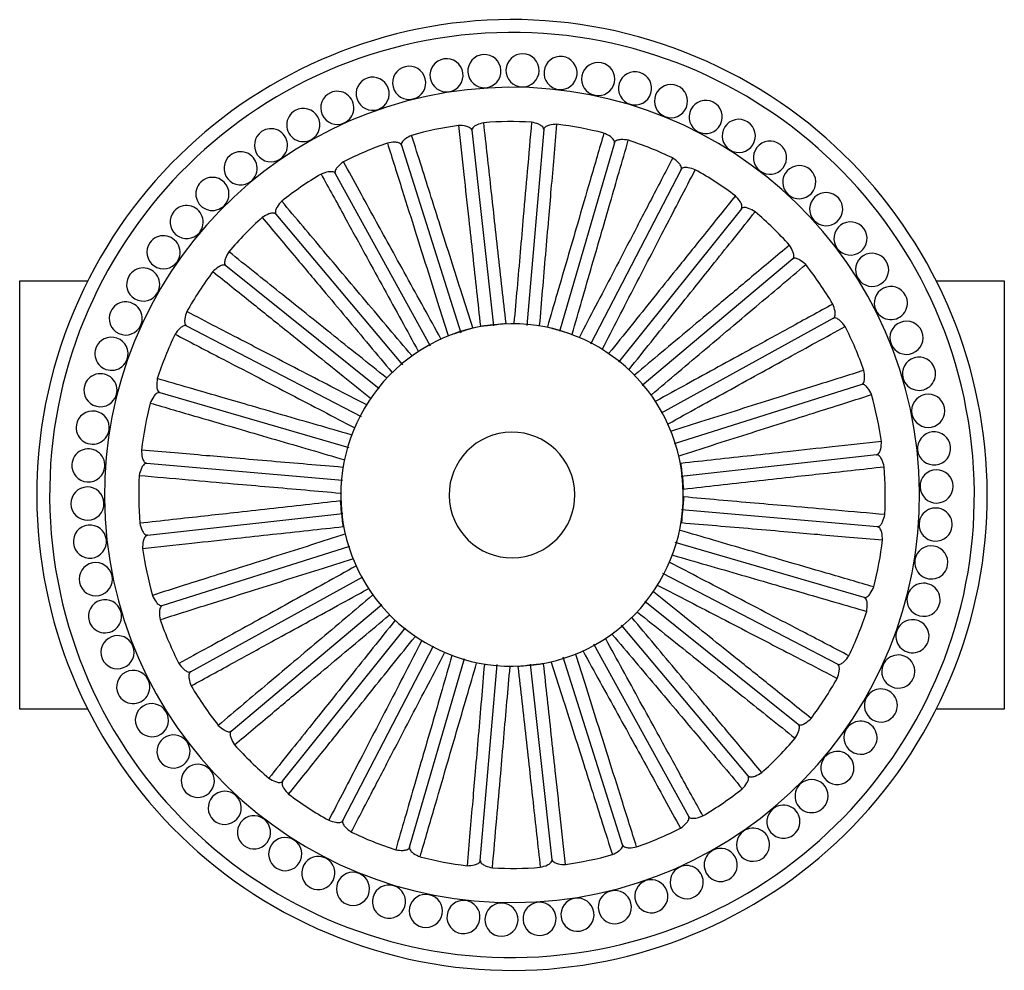
# Model space of a CAD drawing. Units: millimetres. Extents: x 33 to 1410, y 113 to 1483.
# Drawn here: x 871 to 928, y 672 to 728 of the extents above; entities that cross this region are included whole.
import ezdxf

# ---------------------------------------------------------------- set-up
doc = ezdxf.new("R2010")
doc.units = ezdxf.units.MM

msp = doc.modelspace()

# ---------------------------------------------------------------- linework, layer by layer
at = {"color": 7, "linetype": 'Continuous', "lineweight": 25}
for p, q in [((897.124, 721.493), (898.383, 710.074)), ((901.323, 721.543), (900.33, 710.097)), ((893.015, 720.626), (896.478, 709.672)), ((905.451, 720.772), (902.244, 709.74)), ((889.154, 718.974), (894.688, 708.906)), ((909.349, 719.21), (904.052, 709.015)), ((885.69, 716.6), (893.082, 707.805)), ((912.867, 716.918), (905.683, 707.953)), ((882.756, 713.596), (891.721, 706.412)), ((915.871, 713.984), (907.076, 706.592)), ((870.723, 712.702), (874.697, 712.702)), ((870.723, 711.702), (870.723, 712.702)), ((924.248, 712.702), (928.223, 712.702)), ((928.223, 712.702), (928.223, 711.702)), ((870.723, 701.202), (870.723, 711.702)), ((928.223, 711.702), (928.223, 701.202)), ((918.245, 710.52), (908.177, 704.986)), ((880.464, 710.078), (890.659, 704.781)), ((878.903, 706.179), (889.935, 702.973)), ((919.897, 706.659), (908.943, 703.196)), ((920.764, 702.551), (909.345, 701.291)), ((878.132, 702.052), (889.577, 701.059)), ((870.723, 699.202), (870.723, 701.202)), ((928.223, 701.202), (928.223, 699.202)), ((870.723, 688.702), (870.723, 699.202)), ((920.814, 698.352), (909.368, 699.344)), ((928.223, 699.202), (928.223, 688.702)), ((878.181, 697.853), (889.6, 699.112)), ((879.048, 693.744), (890.002, 697.207)), ((920.043, 694.224), (909.011, 697.43)), ((880.7, 689.883), (890.768, 695.417)), ((918.481, 690.326), (908.287, 695.622)), ((883.074, 686.419), (891.869, 693.811)), ((916.189, 686.807), (907.224, 693.991)), ((886.078, 683.485), (893.262, 692.45)), ((913.255, 683.803), (905.863, 692.598)), ((889.597, 681.193), (894.893, 691.388)), ((909.791, 681.429), (904.257, 691.497)), ((893.495, 679.632), (896.701, 690.664)), ((905.93, 679.777), (902.467, 690.731)), ((897.623, 678.861), (898.615, 690.306)), ((901.822, 678.91), (900.562, 690.329)), ((870.723, 687.702), (870.723, 688.702)), ((928.223, 688.702), (928.223, 687.702)), ((874.697, 687.702), (870.723, 687.702)), ((928.223, 687.702), (924.248, 687.702))]:
    msp.add_line(p, q, dxfattribs=at)
for centre, radius, start, end in [((899.473, 700.202), 27.75, 68.71563, 248.71563), ((899.473, 700.202), 27, 96.29557, 276.29557), ((899.473, 700.202), 27, 276.29557, 96.29557), ((899.473, 700.202), 27.75, 248.71563, 68.71563), ((895.65, 724.705), 0.968, 98.86699, 278.86699), ((895.65, 724.705), 0.968, 278.86699, 98.86699), ((897.862, 724.949), 0.968, 93.72414, 273.72414), ((897.862, 724.949), 0.968, 273.72414, 93.72414), ((900.087, 724.994), 0.968, 88.58128, 268.58128), ((900.087, 724.994), 0.968, 268.58128, 88.58128), ((902.307, 724.839), 0.968, 83.43842, 263.43842), ((902.307, 724.839), 0.968, 263.43842, 83.43842), ((893.469, 724.264), 0.968, 104.00985, 284.00985), ((893.469, 724.264), 0.968, 284.00985, 104.00985), ((904.504, 724.486), 0.968, 78.29557, 258.29557), ((904.504, 724.486), 0.968, 258.29557, 78.29557), ((891.336, 723.629), 0.968, 109.15271, 289.15271), ((891.336, 723.629), 0.968, 289.15271, 109.15271), ((906.66, 723.937), 0.968, 73.15271, 253.15271), ((906.66, 723.937), 0.968, 253.15271, 73.15271), ((899.473, 700.202), 23.8, 276.29557, 96.29557), ((908.759, 723.197), 0.968, 68.00985, 248.00985), ((908.759, 723.197), 0.968, 248.00985, 68.00985), ((899.473, 700.202), 23.8, 96.29557, 276.29557), ((889.269, 722.805), 0.968, 114.29557, 294.29557), ((889.269, 722.805), 0.968, 294.29557, 114.29557), ((910.783, 722.272), 0.968, 62.86699, 242.86699), ((910.783, 722.272), 0.968, 242.86699, 62.86699), ((887.284, 721.8), 0.968, 119.43842, 299.43842), ((887.284, 721.8), 0.968, 299.43842, 119.43842), ((899.473, 700.202), 21.8, 98.24868, 105.59245), ((899.473, 700.202), 21.8, 86.99868, 94.34245), ((899.473, 700.202), 21.8, 75.74868, 83.09245), ((912.716, 721.17), 0.968, 57.72414, 237.72414), ((912.716, 721.17), 0.968, 237.72414, 57.72414), ((885.397, 720.62), 0.968, 124.58128, 304.58128), ((885.397, 720.62), 0.968, 304.58128, 124.58128), ((899.473, 700.202), 21.8, 109.49868, 116.84245), ((899.473, 700.202), 21.8, 64.49868, 71.84245), ((914.542, 719.898), 0.968, 52.58128, 232.58128), ((914.542, 719.898), 0.968, 232.58128, 52.58128), ((883.623, 719.276), 0.968, 129.72414, 309.72414), ((883.623, 719.276), 0.968, 309.72414, 129.72414), ((916.247, 718.468), 0.968, 47.43842, 227.43842), ((899.473, 700.202), 21.8, 120.74868, 128.09245), ((899.473, 700.202), 21.8, 53.24868, 60.59245), ((916.247, 718.468), 0.968, 227.43842, 47.43842), ((881.977, 717.779), 0.968, 134.86699, 314.86699), ((881.977, 717.779), 0.968, 314.86699, 134.86699), ((917.817, 716.891), 0.968, 42.29557, 222.29557), ((880.472, 716.139), 0.968, 320.00985, 140.00985), ((917.817, 716.891), 0.968, 222.29557, 42.29557), ((880.472, 716.139), 0.968, 140.00985, 320.00985), ((899.473, 700.202), 21.8, 41.99868, 49.34245), ((899.473, 700.202), 21.8, 131.99868, 139.34245), ((919.239, 715.179), 0.968, 37.15271, 217.15271), ((879.12, 714.372), 0.968, 325.15271, 145.15271), ((919.239, 715.179), 0.968, 217.15271, 37.15271), ((879.12, 714.372), 0.968, 145.15271, 325.15271), ((920.502, 713.347), 0.968, 32.00985, 212.00985), ((899.473, 700.202), 21.8, 30.74868, 38.09245), ((920.502, 713.347), 0.968, 212.00985, 32.00985), ((877.932, 712.491), 0.968, 330.29557, 150.29557), ((899.473, 700.202), 21.8, 143.24868, 150.59245), ((877.932, 712.491), 0.968, 150.29557, 330.29557), ((921.596, 711.409), 0.968, 26.86699, 206.86699), ((876.917, 710.51), 0.968, 335.43842, 155.43842), ((921.596, 711.409), 0.968, 206.86699, 26.86699), ((876.917, 710.51), 0.968, 155.43842, 335.43842), ((899.473, 700.202), 10, 6.29557, 186.29557), ((922.511, 709.381), 0.968, 21.72414, 201.72414), ((899.473, 700.202), 21.8, 154.49868, 161.84245), ((899.473, 700.202), 21.8, 19.49868, 26.84245), ((922.511, 709.381), 0.968, 201.72414, 21.72414), ((876.083, 708.447), 0.968, 340.58128, 160.58128), ((876.083, 708.447), 0.968, 160.58128, 340.58128), ((923.241, 707.279), 0.968, 16.58128, 196.58128), ((875.438, 706.317), 0.968, 345.72414, 165.72414), ((923.241, 707.279), 0.968, 196.58128, 16.58128), ((875.438, 706.317), 0.968, 165.72414, 345.72414), ((899.473, 700.202), 21.8, 165.74868, 173.09245), ((899.473, 700.202), 21.8, 8.24868, 15.59245), ((923.78, 705.12), 0.968, 11.43842, 191.43842), ((874.987, 704.138), 0.968, 350.86699, 170.86699), ((923.78, 705.12), 0.968, 191.43842, 11.43842), ((874.987, 704.138), 0.968, 170.86699, 350.86699), ((899.473, 700.202), 3.671, 6.29557, 186.29557), ((924.123, 702.921), 0.968, 6.29557, 186.29557), ((874.733, 701.927), 0.968, 356.00985, 176.00985), ((924.123, 702.921), 0.968, 186.29557, 6.29557), ((874.733, 701.927), 0.968, 176.00985, 356.00985), ((899.473, 700.202), 21.8, 356.99868, 4.34245), ((924.268, 700.701), 0.968, 1.15271, 181.15271), ((899.473, 700.202), 21.8, 176.99868, 184.34245), ((899.473, 700.202), 10, 186.29557, 6.29557), ((874.678, 699.703), 0.968, 1.15271, 181.15271), ((899.473, 700.202), 3.671, 186.29557, 6.29557), ((924.268, 700.701), 0.968, 181.15271, 1.15271), ((874.678, 699.703), 0.968, 181.15271, 1.15271), ((924.213, 698.476), 0.968, 356.00985, 176.00985), ((874.822, 697.482), 0.968, 6.29557, 186.29557), ((924.213, 698.476), 0.968, 176.00985, 356.00985), ((874.822, 697.482), 0.968, 186.29557, 6.29557), ((899.473, 700.202), 21.8, 345.74868, 353.09245), ((899.473, 700.202), 21.8, 188.24868, 195.59245), ((923.958, 696.265), 0.968, 350.86699, 170.86699), ((923.958, 696.265), 0.968, 170.86699, 350.86699), ((875.165, 695.283), 0.968, 11.43842, 191.43842), ((875.165, 695.283), 0.968, 191.43842, 11.43842), ((923.507, 694.086), 0.968, 345.72414, 165.72414), ((875.704, 693.124), 0.968, 16.58128, 196.58128), ((923.507, 694.086), 0.968, 165.72414, 345.72414), ((875.704, 693.124), 0.968, 196.58128, 16.58128), ((899.473, 700.202), 21.8, 199.49868, 206.84245), ((899.473, 700.202), 21.8, 334.49868, 341.84245), ((922.862, 691.956), 0.968, 340.58128, 160.58128), ((876.434, 691.022), 0.968, 21.72414, 201.72414), ((922.862, 691.956), 0.968, 160.58128, 340.58128), ((876.434, 691.022), 0.968, 201.72414, 21.72414), ((922.029, 689.893), 0.968, 335.43842, 155.43842), ((922.029, 689.893), 0.968, 155.43842, 335.43842), ((877.35, 688.994), 0.968, 26.86699, 206.86699), ((877.35, 688.994), 0.968, 206.86699, 26.86699), ((899.473, 700.202), 21.8, 323.24868, 330.59245), ((899.473, 700.202), 21.8, 210.74868, 218.09245), ((921.014, 687.913), 0.968, 330.29557, 150.29557), ((921.014, 687.913), 0.968, 150.29557, 330.29557), ((878.443, 687.056), 0.968, 32.00985, 212.00985), ((878.443, 687.056), 0.968, 212.00985, 32.00985), ((919.825, 686.031), 0.968, 145.15271, 325.15271), ((919.825, 686.031), 0.968, 325.15271, 145.15271), ((879.706, 685.224), 0.968, 37.15271, 217.15271), ((899.473, 700.202), 21.8, 311.99868, 319.34245), ((879.706, 685.224), 0.968, 217.15271, 37.15271), ((899.473, 700.202), 21.8, 221.99868, 229.34245), ((918.473, 684.264), 0.968, 140.00985, 320.00985), ((918.473, 684.264), 0.968, 320.00985, 140.00985), ((881.128, 683.512), 0.968, 42.29557, 222.29557), ((881.128, 683.512), 0.968, 222.29557, 42.29557), ((916.968, 682.625), 0.968, 134.86699, 314.86699), ((916.968, 682.625), 0.968, 314.86699, 134.86699), ((882.698, 681.935), 0.968, 47.43842, 227.43842), ((882.698, 681.935), 0.968, 227.43842, 47.43842), ((899.473, 700.202), 21.8, 233.24868, 240.59245), ((899.473, 700.202), 21.8, 300.74868, 308.09245), ((915.322, 681.127), 0.968, 309.72414, 129.72414), ((884.403, 680.505), 0.968, 52.58128, 232.58128), ((915.322, 681.127), 0.968, 129.72414, 309.72414), ((884.403, 680.505), 0.968, 232.58128, 52.58128), ((899.473, 700.202), 21.8, 244.49868, 251.84245), ((899.473, 700.202), 21.8, 289.49868, 296.84245), ((913.548, 679.783), 0.968, 124.58128, 304.58128), ((913.548, 679.783), 0.968, 304.58128, 124.58128), ((886.23, 679.234), 0.968, 57.72414, 237.72414), ((886.23, 679.234), 0.968, 237.72414, 57.72414), ((888.162, 678.131), 0.968, 62.86699, 242.86699), ((899.473, 700.202), 21.8, 278.24868, 285.59245), ((911.662, 678.604), 0.968, 119.43842, 299.43842), ((911.662, 678.604), 0.968, 299.43842, 119.43842), ((888.162, 678.131), 0.968, 242.86699, 62.86699), ((899.473, 700.202), 21.8, 255.74868, 263.09245), ((909.676, 677.598), 0.968, 294.29557, 114.29557), ((890.186, 677.206), 0.968, 68.00985, 248.00985), ((890.186, 677.206), 0.968, 248.00985, 68.00985), ((899.473, 700.202), 21.8, 266.99868, 274.34245), ((909.676, 677.598), 0.968, 114.29557, 294.29557), ((892.285, 676.466), 0.968, 73.15271, 253.15271), ((892.285, 676.466), 0.968, 253.15271, 73.15271), ((907.609, 676.774), 0.968, 109.15271, 289.15271), ((907.609, 676.774), 0.968, 289.15271, 109.15271), ((894.442, 675.917), 0.968, 78.29557, 258.29557), ((894.442, 675.917), 0.968, 258.29557, 78.29557), ((905.476, 676.139), 0.968, 104.00985, 284.00985), ((905.476, 676.139), 0.968, 284.00985, 104.00985), ((896.639, 675.564), 0.968, 83.43842, 263.43842), ((896.639, 675.564), 0.968, 263.43842, 83.43842), ((898.859, 675.409), 0.968, 88.58128, 268.58128), ((898.859, 675.409), 0.968, 268.58128, 88.58128), ((901.083, 675.454), 0.968, 93.72414, 273.72414), ((901.083, 675.454), 0.968, 273.72414, 93.72414), ((903.295, 675.698), 0.968, 98.86699, 278.86699), ((903.295, 675.698), 0.968, 278.86699, 98.86699)]:
    msp.add_arc(centre, radius, start, end, dxfattribs=at)
for points, knots in [([(896.345, 721.776), (896.448, 720.838), (896.638, 719.106), (896.922, 716.516), (897.173, 714.222), (897.401, 712.142), (897.553, 710.737), (897.627, 710.057)], [0, 0, 0, 0, 0.2708362, 0.5000459, 0.6730003, 0.8415008, 1, 1, 1, 1]), ([(897.124, 721.493), (897.12, 721.509), (897.113, 721.542), (897.071, 721.604), (896.962, 721.681), (896.712, 721.763), (896.492, 721.771), (896.345, 721.776)], [0, 0, 0, 0, 0.0549415, 0.1127349, 0.2516677, 0.5019493, 1, 1, 1, 1]), ([(897.822, 721.939), (897.68, 721.902), (897.467, 721.846), (897.24, 721.712), (897.151, 721.612), (897.124, 721.542), (897.124, 721.509), (897.124, 721.493)], [0, 0, 0, 0, 0.499056, 0.74903, 0.888341, 0.945829, 1, 1, 1, 1]), ([(899.126, 710.222), (899.049, 710.904), (898.892, 712.31), (898.66, 714.391), (898.44, 716.362), (898.232, 718.245), (898.026, 720.098), (897.892, 721.304), (897.822, 721.939)], [0, 0, 0, 0, 0.1587993, 0.3274725, 0.5003531, 0.6484279, 0.8149777, 1, 1, 1, 1]), ([(900.614, 721.972), (900.532, 721.031), (900.381, 719.296), (900.154, 716.7), (899.953, 714.401), (899.77, 712.317), (899.645, 710.909), (899.585, 710.227)], [0, 0, 0, 0, 0.270836, 0.500046, 0.673, 0.841501, 1, 1, 1, 1]), ([(901.323, 721.543), (901.322, 721.559), (901.322, 721.592), (901.293, 721.662), (901.201, 721.758), (900.971, 721.888), (900.757, 721.938), (900.614, 721.972)], [0, 0, 0, 0, 0.054941, 0.112735, 0.251668, 0.501949, 1, 1, 1, 1]), ([(901.087, 710.097), (901.145, 710.781), (901.265, 712.191), (901.443, 714.277), (901.613, 716.253), (901.775, 718.14), (901.935, 719.998), (902.04, 721.207), (902.094, 721.843)], [0, 0, 0, 0, 0.158799, 0.327472, 0.500353, 0.648428, 0.814978, 1, 1, 1, 1]), ([(902.094, 721.843), (901.948, 721.835), (901.728, 721.822), (901.479, 721.734), (901.373, 721.654), (901.332, 721.591), (901.326, 721.558), (901.323, 721.543)], [0, 0, 0, 0, 0.499056, 0.74903, 0.888341, 0.945829, 1, 1, 1, 1]), ([(893.613, 721.199), (893.481, 721.135), (893.282, 721.039), (893.086, 720.863), (893.019, 720.748), (893.005, 720.674), (893.012, 720.642), (893.015, 720.626)], [0, 0, 0, 0, 0.4990557, 0.7490298, 0.8883409, 0.945829, 1, 1, 1, 1]), ([(897.178, 709.962), (896.97, 710.616), (896.541, 711.964), (895.907, 713.96), (895.308, 715.85), (894.735, 717.656), (894.172, 719.434), (893.806, 720.591), (893.613, 721.199)], [0, 0, 0, 0, 0.158799, 0.327472, 0.500353, 0.648428, 0.814978, 1, 1, 1, 1]), ([(904.839, 721.331), (904.575, 720.425), (904.088, 718.752), (903.36, 716.25), (902.714, 714.035), (902.128, 712.026), (901.731, 710.67), (901.539, 710.013)], [0, 0, 0, 0, 0.2708362, 0.5000459, 0.6730003, 0.8415008, 1, 1, 1, 1]), ([(905.451, 720.772), (905.453, 720.788), (905.459, 720.82), (905.444, 720.894), (905.373, 721.007), (905.173, 721.179), (904.973, 721.27), (904.839, 721.331)], [0, 0, 0, 0, 0.054941, 0.112735, 0.251668, 0.501949, 1, 1, 1, 1]), ([(893.015, 720.626), (893.008, 720.641), (892.995, 720.671), (892.942, 720.725), (892.82, 720.779), (892.558, 720.811), (892.341, 720.775), (892.196, 720.751)], [0, 0, 0, 0, 0.0549415, 0.1127349, 0.2516677, 0.5019493, 1, 1, 1, 1]), ([(892.196, 720.751), (892.48, 719.851), (893.005, 718.19), (893.789, 715.705), (894.482, 713.504), (895.111, 711.508), (895.534, 710.16), (895.74, 709.507)], [0, 0, 0, 0, 0.270836, 0.500046, 0.673, 0.841501, 1, 1, 1, 1]), ([(902.987, 709.592), (903.177, 710.251), (903.57, 711.611), (904.151, 713.622), (904.703, 715.527), (905.231, 717.346), (905.75, 719.138), (906.088, 720.303), (906.266, 720.916)], [0, 0, 0, 0, 0.158799, 0.327472, 0.500353, 0.648428, 0.814978, 1, 1, 1, 1]), ([(906.266, 720.916), (906.121, 720.936), (905.902, 720.967), (905.641, 720.929), (905.521, 720.871), (905.469, 720.817), (905.457, 720.786), (905.451, 720.772)], [0, 0, 0, 0, 0.499056, 0.74903, 0.888341, 0.945829, 1, 1, 1, 1]), ([(889.629, 719.653), (889.512, 719.564), (889.336, 719.431), (889.178, 719.22), (889.134, 719.094), (889.136, 719.019), (889.148, 718.989), (889.154, 718.974)], [0, 0, 0, 0, 0.499056, 0.74903, 0.888341, 0.945829, 1, 1, 1, 1]), ([(895.318, 709.326), (894.986, 709.927), (894.302, 711.166), (893.292, 713), (892.335, 714.737), (891.421, 716.397), (890.522, 718.03), (889.937, 719.093), (889.629, 719.653)], [0, 0, 0, 0, 0.158799, 0.327472, 0.500353, 0.648428, 0.814978, 1, 1, 1, 1]), ([(908.858, 719.878), (908.423, 719.04), (907.618, 717.495), (906.416, 715.183), (905.35, 713.136), (904.383, 711.281), (903.73, 710.028), (903.413, 709.421)], [0, 0, 0, 0, 0.270836, 0.500046, 0.673, 0.841501, 1, 1, 1, 1]), ([(909.349, 719.21), (909.355, 719.225), (909.367, 719.256), (909.367, 719.331), (909.319, 719.456), (909.156, 719.663), (908.977, 719.792), (908.858, 719.878)], [0, 0, 0, 0, 0.054941, 0.112735, 0.251668, 0.501949, 1, 1, 1, 1]), ([(910.177, 719.193), (910.038, 719.241), (909.83, 719.313), (909.566, 719.327), (909.437, 719.294), (909.376, 719.251), (909.358, 719.223), (909.349, 719.21)], [0, 0, 0, 0, 0.4990557, 0.7490298, 0.8883409, 0.945829, 1, 1, 1, 1]), ([(889.154, 718.974), (889.145, 718.987), (889.126, 719.014), (889.064, 719.056), (888.933, 719.086), (888.671, 719.066), (888.464, 718.988), (888.327, 718.937)], [0, 0, 0, 0, 0.054941, 0.112735, 0.251668, 0.501949, 1, 1, 1, 1]), ([(888.327, 718.937), (888.781, 718.11), (889.62, 716.582), (890.873, 714.298), (891.983, 712.275), (892.989, 710.44), (893.667, 709.201), (893.996, 708.6)], [0, 0, 0, 0, 0.2708362, 0.5000459, 0.6730003, 0.8415008, 1, 1, 1, 1]), ([(904.751, 708.726), (905.067, 709.335), (905.717, 710.592), (906.68, 712.451), (907.592, 714.212), (908.465, 715.894), (909.324, 717.549), (909.883, 718.626), (910.177, 719.193)], [0, 0, 0, 0, 0.158799, 0.327472, 0.500353, 0.648428, 0.814978, 1, 1, 1, 1]), ([(912.517, 717.669), (911.926, 716.932), (910.836, 715.573), (909.206, 713.541), (907.761, 711.741), (906.45, 710.11), (905.565, 709.009), (905.136, 708.475)], [0, 0, 0, 0, 0.2708362, 0.5000459, 0.6730003, 0.8415008, 1, 1, 1, 1]), ([(912.867, 716.918), (912.876, 716.932), (912.894, 716.96), (912.909, 717.034), (912.886, 717.165), (912.767, 717.4), (912.617, 717.561), (912.517, 717.669)], [0, 0, 0, 0, 0.0549415, 0.1127349, 0.2516677, 0.5019493, 1, 1, 1, 1]), ([(886.024, 717.359), (885.926, 717.249), (885.779, 717.084), (885.665, 716.846), (885.647, 716.714), (885.663, 716.641), (885.682, 716.613), (885.69, 716.6)], [0, 0, 0, 0, 0.499056, 0.74903, 0.888341, 0.945829, 1, 1, 1, 1]), ([(893.617, 708.341), (893.175, 708.865), (892.262, 709.947), (890.914, 711.548), (889.636, 713.065), (888.416, 714.515), (887.216, 715.942), (886.435, 716.87), (886.024, 717.359)], [0, 0, 0, 0, 0.158799, 0.327472, 0.500353, 0.648428, 0.814978, 1, 1, 1, 1]), ([(885.69, 716.6), (885.679, 716.611), (885.655, 716.634), (885.585, 716.663), (885.452, 716.667), (885.198, 716.596), (885.011, 716.48), (884.886, 716.402)], [0, 0, 0, 0, 0.0549415, 0.1127349, 0.2516677, 0.5019493, 1, 1, 1, 1]), ([(906.313, 707.532), (906.741, 708.069), (907.624, 709.174), (908.931, 710.81), (910.17, 712.358), (911.354, 713.838), (912.519, 715.294), (913.277, 716.241), (913.676, 716.739)], [0, 0, 0, 0, 0.158799, 0.327472, 0.500353, 0.648428, 0.814978, 1, 1, 1, 1]), ([(913.676, 716.739), (913.549, 716.814), (913.359, 716.925), (913.104, 716.991), (912.971, 716.983), (912.902, 716.953), (912.879, 716.93), (912.867, 716.918)], [0, 0, 0, 0, 0.499056, 0.74903, 0.888341, 0.945829, 1, 1, 1, 1]), ([(884.886, 716.402), (885.493, 715.68), (886.613, 714.345), (888.288, 712.35), (889.772, 710.582), (891.116, 708.978), (892.023, 707.895), (892.463, 707.37)], [0, 0, 0, 0, 0.270836, 0.500046, 0.673, 0.841501, 1, 1, 1, 1]), ([(915.674, 714.788), (914.951, 714.181), (913.616, 713.061), (911.621, 711.386), (909.853, 709.903), (908.249, 708.558), (907.166, 707.651), (906.641, 707.212)], [0, 0, 0, 0, 0.2708362, 0.5000459, 0.6730003, 0.8415008, 1, 1, 1, 1]), ([(915.871, 713.984), (915.882, 713.996), (915.905, 714.019), (915.934, 714.089), (915.938, 714.223), (915.867, 714.476), (915.751, 714.664), (915.674, 714.788)], [0, 0, 0, 0, 0.054941, 0.112735, 0.251668, 0.501949, 1, 1, 1, 1]), ([(882.935, 714.405), (882.86, 714.278), (882.749, 714.088), (882.684, 713.833), (882.691, 713.699), (882.721, 713.631), (882.745, 713.608), (882.756, 713.596)], [0, 0, 0, 0, 0.499056, 0.74903, 0.888341, 0.945829, 1, 1, 1, 1]), ([(892.142, 707.042), (891.606, 707.47), (890.5, 708.353), (888.864, 709.66), (887.316, 710.899), (885.836, 712.083), (884.38, 713.248), (883.433, 714.006), (882.935, 714.405)], [0, 0, 0, 0, 0.1587993, 0.3274725, 0.5003531, 0.6484279, 0.8149777, 1, 1, 1, 1]), ([(882.756, 713.596), (882.742, 713.605), (882.714, 713.623), (882.641, 713.637), (882.509, 713.615), (882.274, 713.496), (882.113, 713.346), (882.006, 713.245)], [0, 0, 0, 0, 0.0549415, 0.1127349, 0.2516677, 0.5019493, 1, 1, 1, 1]), ([(907.612, 706.057), (908.136, 706.499), (909.218, 707.412), (910.819, 708.761), (912.336, 710.038), (913.786, 711.258), (915.213, 712.459), (916.141, 713.24), (916.63, 713.651)], [0, 0, 0, 0, 0.158799, 0.327472, 0.500353, 0.648428, 0.814978, 1, 1, 1, 1]), ([(916.63, 713.651), (916.52, 713.748), (916.355, 713.895), (916.117, 714.009), (915.985, 714.027), (915.912, 714.011), (915.884, 713.993), (915.871, 713.984)], [0, 0, 0, 0, 0.499056, 0.74903, 0.888341, 0.945829, 1, 1, 1, 1]), ([(882.006, 713.245), (882.742, 712.655), (884.101, 711.565), (886.133, 709.934), (887.933, 708.49), (889.565, 707.179), (890.665, 706.294), (891.199, 705.865)], [0, 0, 0, 0, 0.270836, 0.500046, 0.673, 0.841501, 1, 1, 1, 1]), ([(918.208, 711.347), (917.381, 710.893), (915.853, 710.055), (913.569, 708.801), (911.546, 707.691), (909.711, 706.685), (908.472, 706.007), (907.871, 705.678)], [0, 0, 0, 0, 0.270836, 0.500046, 0.673, 0.841501, 1, 1, 1, 1]), ([(918.245, 710.52), (918.258, 710.529), (918.285, 710.548), (918.327, 710.611), (918.357, 710.741), (918.337, 711.004), (918.259, 711.21), (918.208, 711.347)], [0, 0, 0, 0, 0.054941, 0.112735, 0.251668, 0.501949, 1, 1, 1, 1]), ([(880.482, 710.906), (880.433, 710.767), (880.361, 710.559), (880.347, 710.295), (880.381, 710.166), (880.423, 710.105), (880.451, 710.086), (880.464, 710.078)], [0, 0, 0, 0, 0.499056, 0.74903, 0.888341, 0.945829, 1, 1, 1, 1]), ([(890.948, 705.48), (890.339, 705.795), (889.082, 706.446), (887.223, 707.409), (885.463, 708.321), (883.781, 709.194), (882.125, 710.053), (881.048, 710.612), (880.482, 710.906)], [0, 0, 0, 0, 0.158799, 0.327472, 0.500353, 0.648428, 0.814978, 1, 1, 1, 1]), ([(897.627, 710.057), (897.767, 710.073), (898.016, 710.101), (898.266, 710.129), (898.376, 710.141)], [0, 0, 0, 0, 0.560024, 1, 1, 1, 1]), ([(898.376, 710.141), (898.516, 710.157), (898.766, 710.184), (899.016, 710.21), (899.126, 710.222)], [0, 0, 0, 0, 0.559973, 1, 1, 1, 1]), ([(918.924, 710.045), (918.835, 710.162), (918.702, 710.338), (918.491, 710.496), (918.365, 710.54), (918.29, 710.539), (918.26, 710.526), (918.245, 710.52)], [0, 0, 0, 0, 0.499056, 0.74903, 0.888341, 0.945829, 1, 1, 1, 1]), ([(880.464, 710.078), (880.449, 710.084), (880.418, 710.096), (880.343, 710.096), (880.218, 710.048), (880.011, 709.885), (879.882, 709.706), (879.796, 709.587)], [0, 0, 0, 0, 0.054941, 0.112735, 0.251668, 0.501949, 1, 1, 1, 1]), ([(879.796, 709.587), (880.634, 709.152), (882.18, 708.347), (884.491, 707.145), (886.538, 706.079), (888.394, 705.112), (889.646, 704.459), (890.253, 704.142)], [0, 0, 0, 0, 0.270836, 0.500046, 0.673, 0.841501, 1, 1, 1, 1]), ([(895.74, 709.507), (896.008, 709.593), (896.486, 709.746), (896.966, 709.896), (897.178, 709.962)], [0, 0, 0, 0, 0.559993, 1, 1, 1, 1]), ([(901.539, 710.013), (901.809, 709.935), (902.293, 709.797), (902.775, 709.655), (902.987, 709.592)], [0, 0, 0, 0, 0.559995, 1, 1, 1, 1]), ([(908.597, 704.357), (909.198, 704.688), (910.437, 705.372), (912.271, 706.383), (914.008, 707.339), (915.668, 708.253), (917.301, 709.152), (918.364, 709.737), (918.924, 710.045)], [0, 0, 0, 0, 0.158799, 0.327472, 0.500353, 0.648428, 0.814978, 1, 1, 1, 1]), ([(920.022, 707.478), (919.122, 707.194), (917.461, 706.67), (914.976, 705.886), (912.775, 705.192), (910.779, 704.563), (909.431, 704.14), (908.778, 703.935)], [0, 0, 0, 0, 0.270836, 0.500046, 0.673, 0.841501, 1, 1, 1, 1]), ([(919.897, 706.659), (919.912, 706.666), (919.942, 706.679), (919.996, 706.732), (920.05, 706.855), (920.082, 707.116), (920.046, 707.333), (920.022, 707.478)], [0, 0, 0, 0, 0.054941, 0.112735, 0.251668, 0.501949, 1, 1, 1, 1]), ([(878.758, 706.995), (878.738, 706.85), (878.708, 706.631), (878.745, 706.37), (878.803, 706.25), (878.857, 706.198), (878.888, 706.186), (878.903, 706.179)], [0, 0, 0, 0, 0.4990557, 0.7490298, 0.8883409, 0.945829, 1, 1, 1, 1]), ([(890.082, 703.716), (889.423, 703.906), (888.064, 704.298), (886.052, 704.88), (884.148, 705.432), (882.328, 705.96), (880.537, 706.479), (879.371, 706.817), (878.758, 706.995)], [0, 0, 0, 0, 0.158799, 0.327472, 0.500353, 0.648428, 0.814978, 1, 1, 1, 1]), ([(878.903, 706.179), (878.887, 706.182), (878.854, 706.188), (878.78, 706.173), (878.667, 706.102), (878.496, 705.902), (878.404, 705.702), (878.344, 705.568)], [0, 0, 0, 0, 0.0549415, 0.1127349, 0.2516677, 0.5019493, 1, 1, 1, 1]), ([(920.47, 706.061), (920.406, 706.193), (920.31, 706.392), (920.134, 706.588), (920.019, 706.656), (919.945, 706.669), (919.913, 706.662), (919.897, 706.659)], [0, 0, 0, 0, 0.499056, 0.74903, 0.888341, 0.945829, 1, 1, 1, 1]), ([(878.344, 705.568), (879.25, 705.304), (880.923, 704.817), (883.424, 704.089), (885.64, 703.443), (887.648, 702.857), (889.004, 702.46), (889.661, 702.268)], [0, 0, 0, 0, 0.270836, 0.500046, 0.673, 0.841501, 1, 1, 1, 1]), ([(909.233, 702.497), (909.887, 702.705), (911.235, 703.134), (913.231, 703.767), (915.121, 704.367), (916.927, 704.939), (918.705, 705.502), (919.862, 705.868), (920.47, 706.061)], [0, 0, 0, 0, 0.158799, 0.327472, 0.500353, 0.648428, 0.814978, 1, 1, 1, 1]), ([(921.047, 703.329), (920.109, 703.226), (918.377, 703.036), (915.787, 702.752), (913.493, 702.501), (911.413, 702.274), (910.008, 702.121), (909.328, 702.047)], [0, 0, 0, 0, 0.270836, 0.500046, 0.673, 0.841501, 1, 1, 1, 1]), ([(920.764, 702.551), (920.78, 702.554), (920.813, 702.561), (920.875, 702.603), (920.952, 702.712), (921.034, 702.962), (921.042, 703.183), (921.047, 703.329)], [0, 0, 0, 0, 0.054941, 0.112735, 0.251668, 0.501949, 1, 1, 1, 1]), ([(889.577, 701.816), (888.893, 701.874), (887.484, 701.994), (885.397, 702.172), (883.422, 702.342), (881.534, 702.504), (879.676, 702.664), (878.467, 702.769), (877.831, 702.823)], [0, 0, 0, 0, 0.1587993, 0.3274725, 0.5003531, 0.6484279, 0.8149777, 1, 1, 1, 1]), ([(877.831, 702.823), (877.839, 702.677), (877.852, 702.457), (877.94, 702.208), (878.021, 702.101), (878.084, 702.061), (878.116, 702.055), (878.132, 702.052)], [0, 0, 0, 0, 0.4990557, 0.7490298, 0.8883409, 0.945829, 1, 1, 1, 1]), ([(921.21, 701.852), (921.173, 701.994), (921.117, 702.208), (920.983, 702.435), (920.883, 702.523), (920.813, 702.551), (920.78, 702.551), (920.764, 702.551)], [0, 0, 0, 0, 0.499056, 0.74903, 0.888341, 0.945829, 1, 1, 1, 1]), ([(878.132, 702.052), (878.115, 702.051), (878.082, 702.051), (878.013, 702.022), (877.916, 701.93), (877.787, 701.7), (877.736, 701.486), (877.703, 701.343)], [0, 0, 0, 0, 0.0549415, 0.1127349, 0.2516677, 0.5019493, 1, 1, 1, 1]), ([(909.328, 702.047), (909.36, 701.768), (909.417, 701.268), (909.47, 700.768), (909.493, 700.548)], [0, 0, 0, 0, 0.559994, 1, 1, 1, 1]), ([(909.493, 700.548), (910.175, 700.625), (911.581, 700.783), (913.662, 701.015), (915.633, 701.234), (917.516, 701.443), (919.37, 701.648), (920.575, 701.782), (921.21, 701.852)], [0, 0, 0, 0, 0.158799, 0.327472, 0.500353, 0.648428, 0.814978, 1, 1, 1, 1]), ([(877.703, 701.343), (878.643, 701.261), (880.379, 701.11), (882.974, 700.883), (885.273, 700.682), (887.358, 700.499), (888.765, 700.374), (889.447, 700.314)], [0, 0, 0, 0, 0.2708362, 0.5000459, 0.6730003, 0.8415008, 1, 1, 1, 1]), ([(889.452, 699.855), (888.77, 699.778), (887.364, 699.621), (885.283, 699.389), (883.313, 699.169), (881.429, 698.96), (879.576, 698.755), (878.37, 698.621), (877.735, 698.551)], [0, 0, 0, 0, 0.1587993, 0.3274725, 0.5003531, 0.6484279, 0.8149777, 1, 1, 1, 1]), ([(889.618, 698.356), (889.586, 698.635), (889.529, 699.135), (889.476, 699.635), (889.452, 699.855)], [0, 0, 0, 0, 0.559994, 1, 1, 1, 1]), ([(909.498, 700.089), (909.475, 699.809), (909.434, 699.308), (909.388, 698.807), (909.368, 698.587)], [0, 0, 0, 0, 0.559994, 1, 1, 1, 1]), ([(921.243, 699.06), (920.303, 699.142), (918.567, 699.294), (915.971, 699.52), (913.672, 699.721), (911.588, 699.904), (910.18, 700.029), (909.498, 700.089)], [0, 0, 0, 0, 0.270836, 0.500046, 0.673, 0.841501, 1, 1, 1, 1]), ([(920.814, 698.352), (920.83, 698.352), (920.863, 698.353), (920.933, 698.381), (921.03, 698.474), (921.159, 698.703), (921.209, 698.917), (921.243, 699.06)], [0, 0, 0, 0, 0.054941, 0.112735, 0.251668, 0.501949, 1, 1, 1, 1]), ([(877.735, 698.551), (877.772, 698.409), (877.828, 698.195), (877.962, 697.969), (878.062, 697.88), (878.132, 697.853), (878.165, 697.853), (878.181, 697.853)], [0, 0, 0, 0, 0.4990557, 0.7490298, 0.8883409, 0.945829, 1, 1, 1, 1]), ([(877.898, 697.074), (878.836, 697.177), (880.568, 697.367), (883.158, 697.651), (885.452, 697.902), (887.533, 698.13), (888.937, 698.282), (889.618, 698.356)], [0, 0, 0, 0, 0.2708362, 0.5000459, 0.6730003, 0.8415008, 1, 1, 1, 1]), ([(920.602, 694.835), (919.696, 695.099), (918.023, 695.586), (915.521, 696.314), (913.306, 696.96), (911.297, 697.547), (909.941, 697.943), (909.284, 698.136)], [0, 0, 0, 0, 0.270836, 0.500046, 0.673, 0.841501, 1, 1, 1, 1]), ([(909.368, 698.587), (910.052, 698.529), (911.462, 698.409), (913.548, 698.231), (915.524, 698.061), (917.411, 697.899), (919.269, 697.739), (920.478, 697.635), (921.114, 697.58)], [0, 0, 0, 0, 0.158799, 0.327472, 0.500353, 0.648428, 0.814978, 1, 1, 1, 1]), ([(921.114, 697.58), (921.106, 697.726), (921.093, 697.946), (921.005, 698.195), (920.925, 698.302), (920.862, 698.342), (920.829, 698.349), (920.814, 698.352)], [0, 0, 0, 0, 0.499056, 0.74903, 0.888341, 0.945829, 1, 1, 1, 1]), ([(878.181, 697.853), (878.165, 697.849), (878.132, 697.842), (878.07, 697.8), (877.993, 697.691), (877.911, 697.441), (877.903, 697.221), (877.898, 697.074)], [0, 0, 0, 0, 0.0549415, 0.1127349, 0.2516677, 0.5019493, 1, 1, 1, 1]), ([(889.713, 697.907), (889.059, 697.699), (887.71, 697.269), (885.715, 696.636), (883.824, 696.037), (882.018, 695.464), (880.24, 694.901), (879.084, 694.535), (878.475, 694.342)], [0, 0, 0, 0, 0.158799, 0.327472, 0.500353, 0.648428, 0.814978, 1, 1, 1, 1]), ([(878.923, 692.925), (879.823, 693.209), (881.485, 693.734), (883.969, 694.518), (886.17, 695.211), (888.166, 695.84), (889.514, 696.263), (890.167, 696.469)], [0, 0, 0, 0, 0.270836, 0.500046, 0.673, 0.841501, 1, 1, 1, 1]), ([(908.863, 696.687), (909.522, 696.497), (910.882, 696.105), (912.893, 695.523), (914.798, 694.971), (916.617, 694.443), (918.409, 693.924), (919.574, 693.586), (920.187, 693.408)], [0, 0, 0, 0, 0.158799, 0.327472, 0.500353, 0.648428, 0.814978, 1, 1, 1, 1]), ([(890.348, 696.047), (889.747, 695.715), (888.508, 695.031), (886.675, 694.02), (884.938, 693.064), (883.278, 692.15), (881.644, 691.251), (880.581, 690.666), (880.022, 690.358)], [0, 0, 0, 0, 0.158799, 0.327472, 0.500353, 0.648428, 0.814978, 1, 1, 1, 1]), ([(919.149, 690.816), (918.312, 691.252), (916.766, 692.056), (914.454, 693.258), (912.407, 694.324), (910.552, 695.291), (909.299, 695.944), (908.692, 696.261)], [0, 0, 0, 0, 0.2708362, 0.5000459, 0.6730003, 0.8415008, 1, 1, 1, 1]), ([(880.737, 689.056), (881.565, 689.51), (883.092, 690.349), (885.376, 691.602), (887.399, 692.712), (889.234, 693.718), (890.474, 694.396), (891.074, 694.725)], [0, 0, 0, 0, 0.270836, 0.500046, 0.673, 0.841501, 1, 1, 1, 1]), ([(907.997, 694.923), (908.606, 694.608), (909.863, 693.958), (911.722, 692.995), (913.483, 692.082), (915.165, 691.209), (916.82, 690.35), (917.897, 689.792), (918.464, 689.497)], [0, 0, 0, 0, 0.158799, 0.327472, 0.500353, 0.648428, 0.814978, 1, 1, 1, 1]), ([(920.043, 694.224), (920.059, 694.221), (920.091, 694.215), (920.165, 694.23), (920.278, 694.301), (920.45, 694.501), (920.541, 694.701), (920.602, 694.835)], [0, 0, 0, 0, 0.054941, 0.112735, 0.251668, 0.501949, 1, 1, 1, 1]), ([(878.475, 694.342), (878.539, 694.21), (878.635, 694.011), (878.811, 693.815), (878.926, 693.747), (879, 693.734), (879.032, 693.741), (879.048, 693.744)], [0, 0, 0, 0, 0.499056, 0.74903, 0.888341, 0.945829, 1, 1, 1, 1]), ([(891.334, 694.346), (890.809, 693.904), (889.728, 692.991), (888.126, 691.643), (886.61, 690.365), (885.16, 689.145), (883.733, 687.945), (882.804, 687.164), (882.316, 686.752)], [0, 0, 0, 0, 0.158799, 0.327472, 0.500353, 0.648428, 0.814978, 1, 1, 1, 1]), ([(916.94, 687.158), (916.203, 687.748), (914.844, 688.839), (912.812, 690.469), (911.012, 691.913), (909.381, 693.224), (908.28, 694.109), (907.746, 694.538)], [0, 0, 0, 0, 0.2708362, 0.5000459, 0.6730003, 0.8415008, 1, 1, 1, 1]), ([(920.187, 693.408), (920.207, 693.554), (920.238, 693.772), (920.2, 694.033), (920.142, 694.153), (920.088, 694.205), (920.057, 694.218), (920.043, 694.224)], [0, 0, 0, 0, 0.499056, 0.74903, 0.888341, 0.945829, 1, 1, 1, 1]), ([(879.048, 693.744), (879.033, 693.737), (879.003, 693.724), (878.95, 693.671), (878.895, 693.549), (878.864, 693.287), (878.899, 693.07), (878.923, 692.925)], [0, 0, 0, 0, 0.054941, 0.112735, 0.251668, 0.501949, 1, 1, 1, 1]), ([(883.272, 685.615), (883.995, 686.222), (885.329, 687.342), (887.324, 689.017), (889.092, 690.501), (890.696, 691.845), (891.779, 692.752), (892.304, 693.192)], [0, 0, 0, 0, 0.270836, 0.500046, 0.673, 0.841501, 1, 1, 1, 1]), ([(914.059, 684.001), (913.452, 684.724), (912.332, 686.058), (910.657, 688.053), (909.174, 689.821), (907.829, 691.425), (906.922, 692.508), (906.483, 693.033)], [0, 0, 0, 0, 0.270836, 0.500046, 0.673, 0.841501, 1, 1, 1, 1]), ([(906.803, 693.361), (907.34, 692.933), (908.445, 692.051), (910.081, 690.743), (911.629, 689.505), (913.109, 688.321), (914.565, 687.155), (915.512, 686.397), (916.01, 685.998)], [0, 0, 0, 0, 0.158799, 0.327472, 0.500353, 0.648428, 0.814978, 1, 1, 1, 1]), ([(892.632, 692.871), (892.204, 692.335), (891.322, 691.229), (890.014, 689.593), (888.776, 688.045), (887.592, 686.565), (886.426, 685.109), (885.668, 684.162), (885.269, 683.664)], [0, 0, 0, 0, 0.1587993, 0.3274725, 0.5003531, 0.6484279, 0.8149777, 1, 1, 1, 1]), ([(886.429, 682.735), (887.019, 683.471), (888.11, 684.83), (889.74, 686.862), (891.184, 688.662), (892.495, 690.294), (893.38, 691.394), (893.809, 691.928)], [0, 0, 0, 0, 0.270836, 0.500046, 0.673, 0.841501, 1, 1, 1, 1]), ([(910.618, 681.466), (910.164, 682.294), (909.326, 683.821), (908.072, 686.105), (906.962, 688.128), (905.956, 689.963), (905.278, 691.203), (904.949, 691.803)], [0, 0, 0, 0, 0.2708362, 0.5000459, 0.6730003, 0.8415008, 1, 1, 1, 1]), ([(905.328, 692.063), (905.77, 691.538), (906.683, 690.457), (908.032, 688.855), (909.309, 687.339), (910.529, 685.889), (911.73, 684.462), (912.511, 683.533), (912.922, 683.045)], [0, 0, 0, 0, 0.158799, 0.327472, 0.500353, 0.648428, 0.814978, 1, 1, 1, 1]), ([(894.194, 691.677), (893.879, 691.068), (893.229, 689.811), (892.266, 687.952), (891.353, 686.192), (890.48, 684.51), (889.621, 682.854), (889.063, 681.777), (888.768, 681.211)], [0, 0, 0, 0, 0.158799, 0.327472, 0.500353, 0.648428, 0.814978, 1, 1, 1, 1]), ([(890.087, 680.525), (890.523, 681.363), (891.327, 682.909), (892.529, 685.22), (893.595, 687.267), (894.562, 689.123), (895.216, 690.375), (895.532, 690.982)], [0, 0, 0, 0, 0.270836, 0.500046, 0.673, 0.841501, 1, 1, 1, 1]), ([(895.958, 690.811), (895.768, 690.152), (895.376, 688.793), (894.794, 686.781), (894.242, 684.877), (893.714, 683.057), (893.195, 681.266), (892.857, 680.1), (892.679, 679.487)], [0, 0, 0, 0, 0.158799, 0.327472, 0.500353, 0.648428, 0.814978, 1, 1, 1, 1]), ([(906.749, 679.652), (906.465, 680.552), (905.941, 682.214), (905.157, 684.698), (904.463, 686.899), (903.834, 688.895), (903.411, 690.243), (903.206, 690.896)], [0, 0, 0, 0, 0.270836, 0.500046, 0.673, 0.841501, 1, 1, 1, 1]), ([(903.628, 691.077), (903.959, 690.476), (904.643, 689.237), (905.654, 687.404), (906.61, 685.667), (907.524, 684.007), (908.423, 682.373), (909.008, 681.31), (909.316, 680.751)], [0, 0, 0, 0, 0.158799, 0.327472, 0.500353, 0.648428, 0.814978, 1, 1, 1, 1]), ([(918.481, 690.326), (918.496, 690.32), (918.527, 690.308), (918.602, 690.308), (918.727, 690.356), (918.934, 690.518), (919.063, 690.697), (919.149, 690.816)], [0, 0, 0, 0, 0.054941, 0.112735, 0.251668, 0.501949, 1, 1, 1, 1]), ([(880.022, 690.358), (880.11, 690.241), (880.243, 690.065), (880.454, 689.907), (880.58, 689.863), (880.655, 689.865), (880.686, 689.877), (880.7, 689.883)], [0, 0, 0, 0, 0.499056, 0.74903, 0.888341, 0.945829, 1, 1, 1, 1]), ([(894.106, 679.072), (894.37, 679.979), (894.857, 681.652), (895.585, 684.153), (896.231, 686.369), (896.818, 688.377), (897.214, 689.733), (897.407, 690.39)], [0, 0, 0, 0, 0.270836, 0.500046, 0.673, 0.841501, 1, 1, 1, 1]), ([(897.858, 690.306), (897.8, 689.622), (897.68, 688.213), (897.502, 686.126), (897.332, 684.151), (897.17, 682.263), (897.01, 680.405), (896.906, 679.196), (896.851, 678.56)], [0, 0, 0, 0, 0.158799, 0.327472, 0.500353, 0.648428, 0.814978, 1, 1, 1, 1]), ([(898.331, 678.432), (898.413, 679.372), (898.565, 681.108), (898.791, 683.703), (898.992, 686.002), (899.175, 688.087), (899.3, 689.494), (899.36, 690.176)], [0, 0, 0, 0, 0.270836, 0.500046, 0.673, 0.841501, 1, 1, 1, 1]), ([(900.569, 690.262), (900.429, 690.247), (900.179, 690.219), (899.929, 690.193), (899.819, 690.181)], [0, 0, 0, 0, 0.5599729, 1, 1, 1, 1]), ([(899.819, 690.181), (899.896, 689.499), (900.054, 688.093), (900.286, 686.012), (900.505, 684.042), (900.714, 682.158), (900.919, 680.305), (901.053, 679.099), (901.123, 678.464)], [0, 0, 0, 0, 0.158799, 0.327472, 0.500353, 0.648428, 0.814978, 1, 1, 1, 1]), ([(901.319, 690.347), (901.179, 690.331), (900.929, 690.302), (900.679, 690.274), (900.569, 690.262)], [0, 0, 0, 0, 0.560024, 1, 1, 1, 1]), ([(902.6, 678.627), (902.497, 679.565), (902.307, 681.297), (902.023, 683.887), (901.772, 686.181), (901.545, 688.261), (901.392, 689.666), (901.319, 690.347)], [0, 0, 0, 0, 0.270836, 0.500046, 0.673, 0.841501, 1, 1, 1, 1]), ([(901.768, 690.441), (901.976, 689.788), (902.405, 688.439), (903.038, 686.444), (903.638, 684.553), (904.21, 682.747), (904.773, 680.969), (905.14, 679.813), (905.332, 679.204)], [0, 0, 0, 0, 0.158799, 0.327472, 0.500353, 0.648428, 0.814978, 1, 1, 1, 1]), ([(918.464, 689.497), (918.512, 689.636), (918.584, 689.844), (918.598, 690.108), (918.565, 690.237), (918.522, 690.298), (918.494, 690.317), (918.481, 690.326)], [0, 0, 0, 0, 0.499056, 0.74903, 0.888341, 0.945829, 1, 1, 1, 1]), ([(880.7, 689.883), (880.687, 689.874), (880.66, 689.855), (880.618, 689.792), (880.589, 689.662), (880.609, 689.4), (880.686, 689.193), (880.737, 689.056)], [0, 0, 0, 0, 0.054941, 0.112735, 0.251668, 0.501949, 1, 1, 1, 1]), ([(916.189, 686.807), (916.203, 686.798), (916.231, 686.78), (916.305, 686.766), (916.436, 686.788), (916.671, 686.907), (916.832, 687.058), (916.94, 687.158)], [0, 0, 0, 0, 0.0549415, 0.1127349, 0.2516677, 0.5019493, 1, 1, 1, 1]), ([(882.316, 686.752), (882.425, 686.655), (882.59, 686.508), (882.828, 686.394), (882.96, 686.376), (883.033, 686.392), (883.061, 686.41), (883.074, 686.419)], [0, 0, 0, 0, 0.4990557, 0.7490298, 0.8883409, 0.945829, 1, 1, 1, 1]), ([(916.01, 685.998), (916.085, 686.125), (916.196, 686.315), (916.262, 686.57), (916.254, 686.704), (916.224, 686.772), (916.201, 686.796), (916.189, 686.807)], [0, 0, 0, 0, 0.499056, 0.74903, 0.888341, 0.945829, 1, 1, 1, 1]), ([(883.074, 686.419), (883.063, 686.408), (883.04, 686.384), (883.011, 686.314), (883.008, 686.18), (883.078, 685.927), (883.194, 685.74), (883.272, 685.615)], [0, 0, 0, 0, 0.054941, 0.112735, 0.251668, 0.501949, 1, 1, 1, 1]), ([(912.922, 683.045), (913.019, 683.154), (913.166, 683.319), (913.28, 683.557), (913.298, 683.689), (913.282, 683.762), (913.264, 683.79), (913.255, 683.803)], [0, 0, 0, 0, 0.499056, 0.74903, 0.888341, 0.945829, 1, 1, 1, 1]), ([(913.255, 683.803), (913.267, 683.792), (913.291, 683.769), (913.36, 683.74), (913.494, 683.737), (913.747, 683.807), (913.935, 683.923), (914.059, 684.001)], [0, 0, 0, 0, 0.0549415, 0.1127349, 0.2516677, 0.5019493, 1, 1, 1, 1]), ([(885.269, 683.664), (885.396, 683.589), (885.586, 683.478), (885.841, 683.412), (885.975, 683.42), (886.043, 683.45), (886.067, 683.474), (886.078, 683.485)], [0, 0, 0, 0, 0.499056, 0.74903, 0.888341, 0.945829, 1, 1, 1, 1]), ([(886.078, 683.485), (886.069, 683.471), (886.051, 683.443), (886.037, 683.37), (886.059, 683.238), (886.178, 683.003), (886.329, 682.842), (886.429, 682.735)], [0, 0, 0, 0, 0.054941, 0.112735, 0.251668, 0.501949, 1, 1, 1, 1]), ([(909.316, 680.751), (909.433, 680.839), (909.609, 680.972), (909.767, 681.183), (909.811, 681.309), (909.81, 681.384), (909.797, 681.415), (909.791, 681.429)], [0, 0, 0, 0, 0.499056, 0.74903, 0.888341, 0.945829, 1, 1, 1, 1]), ([(909.791, 681.429), (909.8, 681.416), (909.819, 681.389), (909.882, 681.347), (910.012, 681.318), (910.275, 681.338), (910.481, 681.415), (910.618, 681.466)], [0, 0, 0, 0, 0.0549415, 0.1127349, 0.2516677, 0.5019493, 1, 1, 1, 1]), ([(888.768, 681.211), (888.907, 681.162), (889.115, 681.09), (889.379, 681.076), (889.508, 681.109), (889.57, 681.152), (889.588, 681.18), (889.597, 681.193)], [0, 0, 0, 0, 0.499056, 0.74903, 0.888341, 0.945829, 1, 1, 1, 1]), ([(889.597, 681.193), (889.591, 681.178), (889.579, 681.147), (889.579, 681.072), (889.627, 680.947), (889.789, 680.74), (889.968, 680.611), (890.087, 680.525)], [0, 0, 0, 0, 0.0549415, 0.1127349, 0.2516677, 0.5019493, 1, 1, 1, 1]), ([(905.332, 679.204), (905.465, 679.268), (905.663, 679.364), (905.859, 679.54), (905.927, 679.655), (905.94, 679.729), (905.933, 679.761), (905.93, 679.777)], [0, 0, 0, 0, 0.4990557, 0.7490298, 0.8883409, 0.945829, 1, 1, 1, 1]), ([(905.93, 679.777), (905.937, 679.762), (905.95, 679.732), (906.003, 679.679), (906.126, 679.624), (906.387, 679.593), (906.604, 679.628), (906.749, 679.652)], [0, 0, 0, 0, 0.0549415, 0.1127349, 0.2516677, 0.5019493, 1, 1, 1, 1]), ([(892.679, 679.487), (892.825, 679.467), (893.043, 679.437), (893.304, 679.474), (893.424, 679.532), (893.476, 679.586), (893.489, 679.617), (893.495, 679.632)], [0, 0, 0, 0, 0.4990557, 0.7490298, 0.8883409, 0.945829, 1, 1, 1, 1]), ([(893.495, 679.632), (893.492, 679.616), (893.486, 679.583), (893.501, 679.509), (893.572, 679.396), (893.772, 679.225), (893.972, 679.133), (894.106, 679.072)], [0, 0, 0, 0, 0.054941, 0.112735, 0.251668, 0.501949, 1, 1, 1, 1]), ([(896.851, 678.56), (896.997, 678.568), (897.218, 678.581), (897.466, 678.669), (897.573, 678.749), (897.613, 678.813), (897.62, 678.845), (897.623, 678.861)], [0, 0, 0, 0, 0.499056, 0.74903, 0.888341, 0.945829, 1, 1, 1, 1]), ([(897.623, 678.861), (897.623, 678.844), (897.624, 678.811), (897.652, 678.742), (897.745, 678.645), (897.974, 678.515), (898.188, 678.465), (898.331, 678.432)], [0, 0, 0, 0, 0.054941, 0.112735, 0.251668, 0.501949, 1, 1, 1, 1]), ([(901.123, 678.464), (901.265, 678.501), (901.479, 678.557), (901.706, 678.691), (901.794, 678.791), (901.822, 678.861), (901.822, 678.894), (901.822, 678.91)], [0, 0, 0, 0, 0.499056, 0.74903, 0.888341, 0.945829, 1, 1, 1, 1]), ([(901.822, 678.91), (901.825, 678.894), (901.832, 678.861), (901.874, 678.799), (901.983, 678.722), (902.233, 678.64), (902.454, 678.632), (902.6, 678.627)], [0, 0, 0, 0, 0.0549415, 0.1127349, 0.2516677, 0.5019493, 1, 1, 1, 1])]:
    msp.add_open_spline(points, degree=3, knots=knots, dxfattribs=at)

doc.saveas('drawing.dxf')
